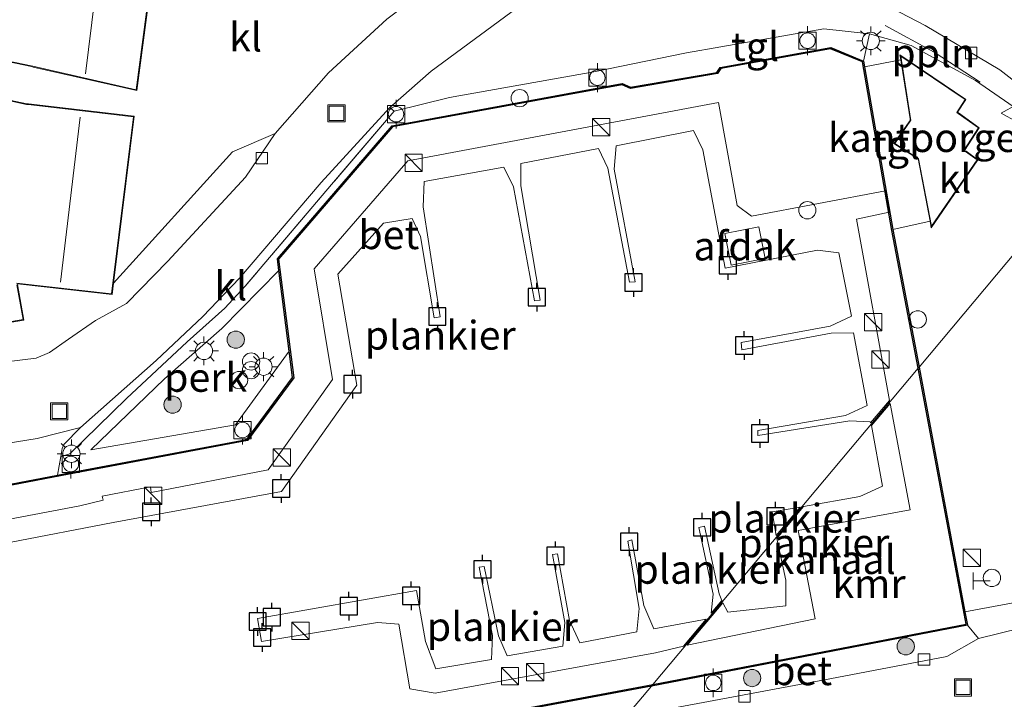
# Model space of a CAD drawing. Units: metres. Extents: x 160000 to 169090, y 400000 to 406251.
# Drawn here: x 165247 to 165333, y 402918 to 402977 of the extents above; entities that cross this region are included whole.
import ezdxf
from ezdxf.enums import TextEntityAlignment as Align

# ---------------------------------------------------------------- set-up
doc = ezdxf.new("R2010")
doc.units = ezdxf.units.M
doc.linetypes.add('IE-TERREINAFSCHEIDING', pattern=[10, 8, -2])
doc.layers.get('0').update_dxf_attribs({"lineweight": 25})
for name, color, linetype, lineweight in [('B-ME-AL-OVERIG-GV-B6', 7, 'BV-GELEIDERAIL', 18), ('B-ME-AL-OVERIG-GV-B7', 7, 'BV-GELEIDERAIL', 18), ('B-ME-AL-OVERIG-L-B1', 7, 'Continuous', 18), ('B-ME-GR-BOOM-S-B1', 93, 'Continuous', 18), ('B-ME-IE-HULPGEOMETRIE-L-B1', 53, 'Continuous', 18), ('B-ME-IE-INRICHTINGSELEMENT-S-B1', 253, 'Continuous', 18), ('B-ME-IE-INRICHTINGSELEMENT-S-B2', 253, 'Continuous', 18), ('B-ME-IE-MEUBILAIR_WEGMEUBILAIR-LICHTMAST-S-B1', 8, 'Continuous', 18), ('B-ME-IE-TERREINAFSCHEIDING-RASTERHEKWERK-L-B1', 8, 'IE-TERREINAFSCHEIDING', 18), ('B-ME-KG-KADASTRAAL-DAKRAND-L-B1', 13, 'Continuous', 18), ('B-ME-KG-KADASTRAAL-NOKLIJN-L-B1', 13, 'Continuous', 18), ('B-ME-OB-WATERLIJN-L-B1', 133, 'OB-WATERLIJN', 18), ('B-ME-OG-BEBOUWING-GV-B6', 173, 'Continuous', 18), ('B-ME-OG-WATER-GV-B6', 153, 'Continuous', 18), ('B-ME-VH-VERH_SOORT-BETON-OVERIG-GV-B6', 8, 'IE-TERREINAFSCHEIDING-NATUURLIJK-HOUTWAL', 18), ('B-ME-VH-VERH_SOORT-BITUMEN-GV-B6', 8, 'IE-TERREINAFSCHEIDING-NATUURLIJK-HOUTWAL', 18), ('B-ME-VH-VERH_SOORT-KLINKERS-GV-B6', 8, 'IE-TERREINAFSCHEIDING-NATUURLIJK-HOUTWAL', 18), ('B-ME-VH-VERH_SOORT-TEGELS-GV-B6', 8, 'Continuous', 18), ('B-ME-VV-AFMEERCONSTRUCTIE-S-B1', 10, 'Continuous', 25), ('B-ME-VV-BOLDER-S-B1', 213, 'Continuous', 18), ('B-ME-VV-KADEMUUR-GV-B6', 10, 'Continuous', 25), ('B-ME-VV-KOLK-S-B1', 8, 'Continuous', 18), ('B-ME-VW-MEUBILAIR_WEGMEUBILAIR-VERKEERSBORD-S-B1', 8, 'Continuous', 18)]:
    doc.layers.add(name, color=color, linetype=linetype, lineweight=lineweight)
doc.styles.add('NLCS-ISO', font='NLCS-ISO.TTF')
doc.linetypes.add('BV-GELEIDERAIL', pattern='A,10,-3,[108,NLCS.SHX,S=1,R=0,X=0,Y=0],-3', length=16)
doc.linetypes.add('IE-TERREINAFSCHEIDING-NATUURLIJK-HOUTWAL', pattern='A,7,-1.5,[67,NLCS.SHX,S=0.75,R=45,X=0,Y=0],-1.5,7,-1.5,[70,NLCS.SHX,S=0.75,R=0,X=0,Y=0],-1.5', length=20)
doc.linetypes.add('OB-WATERLIJN', pattern='A,10,[32,NLCS.SHX,S=2,R=0,X=0,Y=0],-12', length=22)

# ---------------------------------------------------------------- blocks, each defined once
blk = doc.blocks.new('dtb')
blk.add_circle((0, 0), 0.75)
blk = doc.blocks.new('bolder')
for p, q in [((-0.75, 0), (-1.25, 0)), ((-0.75, 0.75), (-0.75, -0.75)), ((0.75, 0.75), (-0.75, 0.75)), ((0.75, -0.75), (0.75, 0.75)), ((0.75, 0), (1.25, 0)), ((-0.75, -0.75), (0.75, -0.75))]:
    blk.add_line(p, q)
blk.add_circle((0, 0), 0.673)
blk = doc.blocks.new('kast')
blk.add_line((-0.75, -0.75), (0.75, 0.75))
blk.add_lwpolyline([(-0.75, 0.75), (0.75, 0.75), (0.75, -0.75), (-0.75, -0.75)], close=True)
blk = doc.blocks.new('meerpaal')
for p, q in [((-0.75, 0), (-1.25, 0)), ((0.75, 0.75), (-0.75, 0.75)), ((-0.75, 0.75), (-0.75, -0.75)), ((0.75, -0.75), (0.75, 0.75)), ((0.75, 0), (1.25, 0)), ((-0.75, -0.75), (0.75, -0.75))]:
    blk.add_line(p, q)
blk = doc.blocks.new('put')
for p, q in [((0.75, 0.75), (-0.75, 0.75)), ((-0.75, 0.75), (-0.75, -0.75)), ((0.75, -0.75), (0.75, 0.75)), ((-0.75, -0.75), (0.75, -0.75))]:
    blk.add_line(p, q)
blk.add_lwpolyline([(-0.625, 0.625), (0.625, 0.625), (0.625, -0.625), (-0.625, -0.625)], close=True)
blk = doc.blocks.new('telefooncel')
for p, q in [((-0.75, 0.5), (0.75, 0.5)), ((0, 0.5), (0, -1))]:
    blk.add_line(p, q)
blk = doc.blocks.new('verkeersbord')
for p, q in [((0, 0.75), (-0.75, -0.625)), ((0.75, -0.625), (0, 0.75)), ((-0.75, -0.625), (0.75, -0.625))]:
    blk.add_line(p, q)
blk = doc.blocks.new('prullenbak')
for centre in [(-0.375, 0), (0.375, 0)]:
    blk.add_circle(centre, 0.75)
blk = doc.blocks.new('boom')
blk.add_hatch(color=256).paths.add_polyline_path([(-0.75, 0, 1), (0.75, 0, 1)])
blk.add_circle((0, 0), 0.75)
blk = doc.blocks.new('kolk')
blk.add_lwpolyline([(-0.5, -0.5), (0.5, -0.5), (0.5, 0.5), (-0.5, 0.5)], close=True)
blk = doc.blocks.new('lantaarnpaal')
for p, q in [((-0.884, 0.884), (-0.53, 0.53)), ((0, 0.75), (0, 1.25)), ((0.53, 0.53), (0.884, 0.884)), ((-0.75, 0), (-1.25, 0)), ((0.75, 0), (1.25, 0)), ((-0.53, -0.53), (-0.884, -0.884)), ((0, -0.75), (0, -1.25)), ((0.53, -0.53), (0.884, -0.884))]:
    blk.add_line(p, q)
blk.add_circle((0, 0), 0.75)

msp = doc.modelspace()

# ---------------------------------------------------------------- linework, layer by layer
at = {"layer": 'B-ME-AL-OVERIG-GV-B6'}
msp.add_polyline3d([(165270.694, 402948.31, 9.887), (165266.035, 402941.918, 9.891), (165253.467, 402939.729, 9.91), (165259.871, 402945.89, 9.987), (165264.83, 402950.281, 9.978), (165269.798, 402955.299, 9.898), (165270.694, 402948.31, 9.887)], dxfattribs=at)
at = {"layer": 'B-ME-AL-OVERIG-GV-B7'}
for points in [[(165230.366, 402930.664, 9.404), (165252.524, 402934.861, 9.424), (165254.526, 402935.358, 9.431), (165254.458, 402935.713, 9.427), (165258.653, 402936.523, 9.404), (165258.696, 402936.028, 9.45), (165268.864, 402937.986, 9.471), (165274.461, 402945.836, 9.454), (165272.873, 402955.462, 9.468), (165280.995, 402964.838, 9.464), (165307.966, 402969.899, 9.447), (165309.596, 402960.949, 9.471), (165310.835, 402960.021, 9.466), (165322.465, 402962.215, 9.96), (165322.785, 402960.368, 9.971), (165319.96, 402959.757, 9.397), (165322.817, 402944.018, 9.376), (165321.18, 402942.067, 9.437)], [(165321.18, 402942.067, 9.437), (165321.146, 402942.179, 9.439), (165319.369, 402942.251, 9.443), (165311.397, 402940.992, 9.434), (165311.373, 402941.426, 9.429), (165318.991, 402942.729, 9.417), (165320.887, 402943.591, 9.425), (165319.697, 402949.897, 9.445), (165317.756, 402949.855, 9.418), (165310.01, 402948.429, 9.432), (165309.932, 402949.046, 9.432), (165317.678, 402950.472, 9.424), (165319.522, 402951.353, 9.42), (165318.415, 402956.832, 9.436), (165316.574, 402957.073, 9.439), (165308.543, 402955.497, 9.448), (165306.623, 402965.793, 9.448), (165305.793, 402967.48, 9.452), (165299.087, 402966.143, 9.464), (165298.913, 402964.108, 9.452), (165300.727, 402954.314, 9.461), (165300.243, 402954.285, 9.459), (165298.358, 402964.185, 9.461), (165297.536, 402965.91, 9.457), (165290.815, 402964.61, 9.45), (165290.794, 402962.675, 9.45), (165292.497, 402952.722, 9.432), (165292.002, 402952.68, 9.425), (165290.166, 402962.584, 9.434), (165289.336, 402964.271, 9.436), (165282.421, 402963.041, 9.436), (165282.323, 402960.85, 9.436), (165283.794, 402951.276, 9.376), (165283.29, 402951.195, 9.378), (165282.085, 402958.249, 9.401), (165281.375, 402959.834, 9.445), (165278.892, 402959.421, 9.485), (165274.909, 402954.989, 9.448), (165276.573, 402945.344, 9.448), (165270.011, 402936.102, 9.461), (165255.416, 402933.414, 9.468), (165228.37, 402928.21, 9.438)], [(165321.25, 402941.839, 9.432), (165322.863, 402943.762, 9.375), (165324.601, 402934.535, 9.395), (165314.888, 402932.721, 9.367), (165316.357, 402925.043, 9.324), (165305.261, 402922.775, 9.33), (165308.342, 402926.449, 9.371), (165308.792, 402925.622, 9.376), (165313.824, 402926.175, 9.387), (165313.81, 402928.416, 9.404), (165313.03, 402932.038, 9.404), (165315.35, 402934.805, 9.433), (165320.247, 402935.683, 9.442), (165322.222, 402936.565, 9.442), (165321.25, 402941.839, 9.432)], [(165315.048, 402934.755, 9.429), (165312.987, 402932.298, 9.404), (165312.643, 402934.361, 9.399), (165315.048, 402934.755, 9.429)], [(165308.255, 402926.656, 9.385), (165307.32, 402925.542, 9.438), (165307.493, 402927.186, 9.433), (165306.258, 402933.002, 9.429), (165306.746, 402933.119, 9.44), (165308.013, 402927.231, 9.424), (165308.255, 402926.656, 9.385)], [(165301.48, 402926.208, 9.441), (165302.34, 402924.175, 9.457), (165306.887, 402925.025, 9.441), (165304.932, 402922.694, 9.34), (165302.494, 402922.093, 9.415), (165283.355, 402918.616, 9.431), (165281.166, 402918.989, 9.44), (165280.21, 402924.593, 9.419), (165278.364, 402924.746, 9.42), (165268.294, 402923.095, 9.445), (165267.935, 402925.096, 9.443), (165281.741, 402927.53, 9.441), (165282.533, 402923.096, 9.44), (165283.41, 402920.728, 9.443), (165288.255, 402921.518, 9.434), (165288.348, 402923.621, 9.429), (165287.192, 402929.532, 9.419), (165287.622, 402929.606, 9.426), (165288.863, 402923.578, 9.441), (165289.624, 402921.835, 9.461), (165294.44, 402922.673, 9.443), (165294.623, 402924.746, 9.445), (165293.555, 402930.652, 9.436), (165293.998, 402930.715, 9.445), (165295.033, 402924.906, 9.447), (165295.921, 402922.987, 9.445), (165300.877, 402923.937, 9.436), (165301.09, 402925.963, 9.433), (165300.088, 402931.812, 9.44), (165300.442, 402931.904, 9.447), (165301.48, 402926.208, 9.441)]]:
    msp.add_polyline3d(points, dxfattribs=at)
at = {"layer": 'B-ME-AL-OVERIG-L-B1'}
msp.add_polyline3d([(165322.44, 402976.594, 10.037), (165326.7, 402974.266, 10.081), (165330.706, 402971.676, 10.093)], dxfattribs=at)
at = {"layer": 'B-ME-IE-HULPGEOMETRIE-L-B1'}
msp.add_polyline3d([(165386.568, 403015.247, 9.957), (165382.534, 403015.065, 9.957), (165379.076, 403010.941, 10.116), (165377.109, 403008.597, 10.094), (165370.589, 403000.822, 10.126), (165371.306, 403009.103, 9.99), (165363.22, 403009.806, 9.924), (165362.475, 403001.207, 10.133), (165361.166, 402989.587, 10.133), (165356.367, 402983.865, 10.095), (165358.891, 402982.49, 10.095), (165355.526, 402974.471, 10.095), (165355.486, 402974.375, 10.095), (165350.577, 402976.961, 10.095), (165348.428, 402974.399, 9.889), (165343.929, 402969.035, 10.007), (165339.229, 402963.432, 9.932), (165337.786, 402961.711, 9.999), (165325.386, 402946.926, 9.988), (165325.303, 402946.827, 8.502), (165302.253, 402919.344, 8.502), (165302.151, 402919.223, 9.988), (165299.955, 402916.605, 9.937)], dxfattribs=at)
at = {"layer": 'B-ME-IE-TERREINAFSCHEIDING-RASTERHEKWERK-L-B1'}
for p, q in [((165320.647, 402972.988, 9.901), (165323.794, 402973.612, 10.079)), ((165326.341, 402959.58, 10.079), (165323.094, 402958.876, 9.979))]:
    msp.add_line(p, q, dxfattribs=at)
msp.add_polyline3d([(165284.614, 402970.347, 9.924), (165279.817, 402969.149, 9.769), (165274.366, 402962.783, 9.871), (165266.872, 402953.935, 9.889), (165265.102, 402952.05, 9.919), (165261.839, 402949.101, 9.943), (165256.562, 402944.196, 9.966), (165251.651, 402939.398, 9.864), (165250.852, 402939.169, 9.869)], dxfattribs=at)
at = {"layer": 'B-ME-KG-KADASTRAAL-DAKRAND-L-B1'}
for points in [[(165244.251, 402995.887, 17.485), (165250.022, 402994.013, 17.497), (165249.81, 402989.806, 17.478), (165249.805, 402989.656, 14.451), (165249.647, 402985.029, 14.579), (165249.797, 402985.02, 13.272), (165252.58, 402984.857, 13.244), (165252.604, 402985.005, 13.688), (165253.63, 402991.206, 13.82), (165257.493, 402990.503, 13.528), (165257.641, 402990.48, 14.684), (165267.291, 402988.939, 14.185), (165265.843, 402980.398, 14.38), (165258.833, 402981.728, 14.35), (165257.41, 402971.008, 14.4), (165248.42, 402973.041, 14.4), (165248.274, 402973.072, 17.65), (165243.099, 402974.167, 17.555)], [(165326.472, 402959.155, 12.974), (165325.345, 402965.019, 12.863), (165325.219, 402965.1, 13.842), (165323.273, 402966.349, 13.877), (165324.671, 402968.365, 13.872), (165324.648, 402968.513, 12.828), (165323.795, 402973.925, 12.856), (165329.393, 402970.154, 12.898), (165328.654, 402969.031, 12.914), (165328.776, 402968.944, 13.796), (165330.539, 402967.697, 13.873), (165329.285, 402965.744, 13.914), (165329.407, 402965.656, 12.888), (165330.429, 402964.919, 12.872), (165326.472, 402959.155, 12.974)], [(165245.646, 402970.209, 13.37), (165247.869, 402969.739, 13.37), (165248.018, 402969.722, 15.034), (165257.163, 402968.667, 14.56), (165255.269, 402953.268, 14.67), (165247.02, 402954.218, 16.322)], [(165247.047, 402954.07, 17.963), (165247.592, 402951.05, 17.847), (165238.877, 402949.59, 17.755)]]:
    msp.add_polyline3d(points, dxfattribs=at)
at = {"layer": 'B-ME-KG-KADASTRAAL-NOKLIJN-L-B1'}
for p, q in [((165254.248, 402982.421, 18.242), (165253.015, 402972.39, 18.31)), ((165252.544, 402968.615, 19.013), (165250.829, 402954.286, 19.017))]:
    msp.add_line(p, q, dxfattribs=at)
at = {"layer": 'B-ME-OB-WATERLIJN-L-B1'}
msp.add_polyline3d([(165172.717, 402922.711, 8.502), (165200.433, 402928.085, 8.502), (165222.572, 402932.069, 8.502), (165251.57, 402937.628, 8.502), (165267.081, 402940.548, 8.502), (165271.094, 402945.978, 8.502), (165269.771, 402956.296, 8.502), (165279.674, 402967.789, 8.502), (165299.593, 402971.439, 8.502), (165300.318, 402971.127, 8.502), (165307.888, 402972.407, 8.502), (165308.163, 402972.843, 8.502), (165317.704, 402974.566, 8.502), (165320.47, 402973.421, 8.502), (165323.007, 402958.794, 8.502), (165325.303, 402946.827, 8.502), (165329.462, 402924.587, 8.502), (165302.253, 402919.344, 8.502), (165283.675, 402915.879, 8.502)], dxfattribs=at)
at = {"layer": 'B-ME-OG-BEBOUWING-GV-B6'}
for points in [[(165265.883, 402980.34, 10.113), (165258.876, 402981.67, 10.113), (165257.452, 402970.948, 10.113), (165248.46, 402972.981, 10.113), (165248.313, 402973.013, 10.113), (165243.126, 402974.111, 10.113)], [(165326.447, 402959.027, 10.079), (165326.341, 402959.58, 10.079), (165325.294, 402965.024, 10.079), (165325.158, 402965.08, 10.079), (165323.204, 402966.336, 10.079), (165324.602, 402968.35, 10.079), (165324.603, 402968.482, 10.079), (165323.794, 402973.612, 10.079), (165323.728, 402974.032, 10.079), (165329.46, 402970.168, 10.079), (165328.733, 402969.063, 10.079), (165328.797, 402968.991, 10.079), (165330.605, 402967.71, 10.079), (165329.329, 402965.719, 10.079), (165329.469, 402965.671, 10.079), (165330.496, 402964.931, 10.079), (165326.447, 402959.027, 10.079)], [(165245.577, 402970.274, 10.113), (165247.894, 402969.785, 10.113), (165248.041, 402969.769, 10.113), (165257.218, 402968.711, 10.113), (165255.435, 402954.212, 9.954), (165255.312, 402953.214, 10.113), (165247.083, 402954.162, 10.113)], [(165309.065, 402955.762, 11.423), (165308.518, 402958.524, 11.428), (165311.468, 402959.109, 11.428), (165312.015, 402956.346, 11.423), (165309.065, 402955.762, 11.423)], [(165247.096, 402954.08, 10.113), (165247.65, 402951.009, 10.113), (165238.854, 402949.536, 10.113)]]:
    msp.add_polyline3d(points, dxfattribs=at)
at = {"layer": 'B-ME-OG-WATER-GV-B6'}
for points in [[(164897.546, 402869.087, 8.502), (165067.863, 402903.042, 8.502), (165081.004, 402905.505, 8.502), (165102.607, 402909.481, 8.502), (165128.71, 402914.354, 8.502), (165149.168, 402918.306, 8.502), (165172.717, 402922.711, 8.502), (165200.433, 402928.085, 8.502), (165222.572, 402932.069, 8.502), (165251.57, 402937.628, 8.502), (165267.081, 402940.548, 8.502), (165271.094, 402945.978, 8.502), (165269.771, 402956.296, 8.502), (165279.674, 402967.789, 8.502), (165299.593, 402971.439, 8.502), (165300.318, 402971.127, 8.502), (165307.888, 402972.407, 8.502), (165308.163, 402972.843, 8.502), (165317.704, 402974.566, 8.502), (165320.47, 402973.421, 8.502), (165323.007, 402958.794, 8.502), (165325.303, 402946.827, 8.502)], [(165325.303, 402946.827, 8.502), (165302.253, 402919.344, 8.502), (165283.675, 402915.879, 8.502), (165270.488, 402916.403, 8.502), (165260.374, 402916.87, 8.502), (165254.962, 402915.88, 8.502), (165239.971, 402913.158, 8.502), (165234.351, 402912.102, 8.502), (165220.846, 402909.507, 8.502), (165205.911, 402906.578, 8.502), (165190.027, 402903.667, 8.502), (165172.971, 402900.319, 8.502), (165154.341, 402896.848, 8.502), (165134.933, 402893.024, 8.502), (165123.568, 402890.966, 8.502), (165123.276, 402891.166, 8.502), (165082.378, 402882.997, 8.502), (165066.874, 402880.019, 8.502), (165029.016, 402872.664, 8.502)], [(165302.253, 402919.344, 8.502), (165325.303, 402946.827, 8.502), (165329.462, 402924.587, 8.502), (165302.253, 402919.344, 8.502)]]:
    msp.add_polyline3d(points, dxfattribs=at)
at = {"layer": 'B-ME-VH-VERH_SOORT-BETON-OVERIG-GV-B6'}
for points in [[(165321.096, 402975.875, 9.869), (165320.56, 402973.493, 9.898), (165317.715, 402974.67, 9.904), (165308.102, 402972.934, 9.844), (165307.827, 402972.499, 9.84), (165300.33, 402971.231, 9.897), (165299.605, 402971.543, 9.921), (165279.621, 402967.881, 9.89), (165269.667, 402956.328, 9.847), (165269.798, 402955.299, 9.898), (165264.83, 402950.281, 9.978), (165259.871, 402945.89, 9.987), (165253.467, 402939.729, 9.91), (165266.035, 402941.918, 9.891), (165270.694, 402948.31, 9.887), (165270.99, 402946.005, 9.888), (165267.025, 402940.64, 9.93), (165251.552, 402937.727, 9.891), (165250.567, 402937.538, 9.87), (165250.852, 402939.169, 9.869), (165251.651, 402939.398, 9.864), (165256.562, 402944.196, 9.966), (165261.839, 402949.101, 9.943), (165265.102, 402952.05, 9.919), (165266.872, 402953.935, 9.889), (165274.366, 402962.783, 9.871), (165279.817, 402969.149, 9.769), (165284.614, 402970.347, 9.924), (165297.141, 402972.57, 9.901), (165305.191, 402974.222, 9.898), (165317.107, 402976.293, 9.892), (165321.096, 402975.875, 9.869)], [(165184.207, 402930.35, 9.853), (165205.297, 402933.77, 9.844), (165230.121, 402937.698, 9.806), (165248.802, 402940.712, 9.83), (165252.572, 402941.672, 9.866), (165251.128, 402940.202, 9.846), (165250.971, 402939.851, 9.839), (165250.852, 402939.169, 9.869)], [(165250.852, 402939.169, 9.869), (165250.567, 402937.538, 9.87), (165222.554, 402932.168, 9.87), (165200.415, 402928.184, 9.802), (165172.698, 402922.81, 9.865)], [(165330.546, 402923.357, 9.889), (165327.793, 402921.799, 9.912), (165317.625, 402919.855, 9.93), (165304.47, 402917.374, 9.941), (165299.955, 402916.605, 9.937), (165302.151, 402919.223, 9.988), (165329.579, 402924.508, 9.988), (165330.546, 402923.357, 9.889)], [(165190.045, 402903.568, 9.919), (165205.929, 402906.479, 9.904), (165220.864, 402909.408, 9.944), (165234.369, 402912.002, 9.96), (165239.989, 402913.059, 9.941), (165254.979, 402915.781, 9.951), (165260.38, 402916.768, 9.923), (165270.483, 402916.302, 9.969), (165283.682, 402915.778, 9.984), (165302.151, 402919.223, 9.988), (165299.955, 402916.605, 9.937)]]:
    msp.add_polyline3d(points, dxfattribs=at)
at = {"layer": 'B-ME-VH-VERH_SOORT-BITUMEN-GV-B6'}
for points in [[(165246.103, 402947.389, 9.842), (165248.732, 402947.702, 9.849), (165249.864, 402948.173, 9.86), (165251.521, 402949.351, 9.869), (165253.875, 402950.974, 9.869), (165256.555, 402952.439, 9.86), (165260.154, 402956.115, 9.832), (165266.896, 402963.414, 9.865), (165269.463, 402967.201, 9.863), (165274.096, 402972.487, 9.856), (165279.183, 402977.138, 9.862), (165286.525, 402982.669, 9.86), (165287.853, 402984.192, 9.858), (165288.732, 402986.3, 9.855), (165289.254, 402989.076, 9.869), (165288.995, 402991.796, 9.865), (165288.36, 402993.961, 9.858), (165287.271, 402995.75, 9.83), (165286.375, 402996.895, 9.809), (165279.459, 403001.064, 9.781), (165260.189, 403009.982, 9.756), (165241.389, 403018.366, 9.749)], [(165335.122, 402970.61, 9.908), (165332.395, 402972.745, 9.918), (165325.906, 402976.576, 9.918), (165322.29, 402978.475, 9.832), (165319.233, 402980.08, 9.779), (165313.374, 402983.404, 9.857), (165309.439, 402985.086, 9.859), (165307.302, 402985.439, 9.881), (165304.82, 402985.3, 9.876), (165302.253, 402984.843, 9.851), (165299.084, 402983.86, 9.853), (165296.724, 402982.448, 9.844), (165291.587, 402978.964, 9.815), (165283.03, 402972.618, 9.818), (165279.422, 402969.477, 9.813), (165273.474, 402962.957, 9.772), (165266.383, 402954.642, 9.829), (165263.201, 402951.326, 9.843), (165259.142, 402947.486, 9.874), (165252.572, 402941.672, 9.866), (165248.802, 402940.712, 9.83), (165230.121, 402937.698, 9.806), (165205.297, 402933.77, 9.844), (165184.207, 402930.35, 9.853)], [(165304.47, 402917.374, 9.941), (165317.625, 402919.855, 9.93), (165327.793, 402921.799, 9.912), (165330.546, 402923.357, 9.889), (165334.201, 402924.248, 9.938)]]:
    msp.add_polyline3d(points, dxfattribs=at)
at = {"layer": 'B-ME-VH-VERH_SOORT-KLINKERS-GV-B6'}
for points in [[(165243.126, 402974.111, 10.113), (165248.313, 402973.013, 10.113), (165248.46, 402972.981, 10.113), (165257.452, 402970.948, 10.113), (165258.876, 402981.67, 10.113)], [(165279.183, 402977.138, 9.862), (165274.096, 402972.487, 9.856), (165269.463, 402967.201, 9.863), (165265.759, 402965.611, 9.885), (165255.435, 402954.212, 9.954), (165257.218, 402968.711, 10.113), (165248.041, 402969.769, 10.113), (165247.894, 402969.785, 10.113), (165245.577, 402970.274, 10.113)], [(165337.786, 402961.711, 9.999), (165325.386, 402946.926, 9.988), (165323.094, 402958.876, 9.979), (165326.341, 402959.58, 10.079), (165326.447, 402959.027, 10.079), (165330.496, 402964.931, 10.079), (165329.469, 402965.671, 10.079), (165329.329, 402965.719, 10.079), (165330.605, 402967.71, 10.079), (165328.797, 402968.991, 10.079), (165328.733, 402969.063, 10.079), (165329.46, 402970.168, 10.079), (165323.728, 402974.032, 10.079), (165323.794, 402973.612, 10.079), (165320.647, 402972.988, 9.901), (165320.56, 402973.493, 9.898), (165321.096, 402975.875, 9.869), (165324.688, 402974.85, 9.943), (165330.298, 402971.803, 10.077), (165334.022, 402969.243, 10.036), (165335.332, 402967.934, 10.029), (165336.396, 402966.28, 10.012), (165337.786, 402961.711, 9.999)], [(165279.817, 402969.149, 9.769), (165274.366, 402962.783, 9.871), (165266.872, 402953.935, 9.889), (165265.102, 402952.05, 9.919), (165261.839, 402949.101, 9.943), (165256.562, 402944.196, 9.966), (165251.651, 402939.398, 9.864), (165250.852, 402939.169, 9.869), (165250.971, 402939.851, 9.839), (165251.128, 402940.202, 9.846), (165252.572, 402941.672, 9.866), (165259.142, 402947.486, 9.874), (165263.201, 402951.326, 9.843), (165266.383, 402954.642, 9.829), (165273.474, 402962.957, 9.772), (165279.422, 402969.477, 9.813), (165279.817, 402969.149, 9.769)], [(165247.083, 402954.162, 10.113), (165255.312, 402953.214, 10.113), (165255.435, 402954.212, 9.954), (165265.759, 402965.611, 9.885), (165269.463, 402967.201, 9.863), (165266.896, 402963.414, 9.865), (165260.154, 402956.115, 9.832), (165256.555, 402952.439, 9.86), (165253.875, 402950.974, 9.869), (165251.521, 402949.351, 9.869), (165249.864, 402948.173, 9.86), (165248.732, 402947.702, 9.849), (165246.103, 402947.389, 9.842)], [(165337.981, 402927.446, 10.038), (165333.889, 402926.498, 10.011), (165329.363, 402925.662, 9.988), (165325.386, 402946.926, 9.988), (165337.786, 402961.711, 9.999), (165341.399, 402941.074, 10.059), (165342.22, 402937.885, 10.026), (165342.608, 402934.117, 10.038), (165342.419, 402933.089, 10.036), (165341.925, 402931.595, 10.032), (165341.234, 402930.362, 10.037), (165340.246, 402929.163, 10.041), (165338.956, 402928.066, 10.038), (165337.981, 402927.446, 10.038)], [(165238.854, 402949.536, 10.113), (165247.65, 402951.009, 10.113), (165247.096, 402954.08, 10.113)]]:
    msp.add_polyline3d(points, dxfattribs=at)
at = {"layer": 'B-ME-VH-VERH_SOORT-TEGELS-GV-B6'}
for points in [[(165334.022, 402969.243, 10.036), (165330.298, 402971.803, 10.077), (165324.688, 402974.85, 9.943), (165321.096, 402975.875, 9.869), (165317.107, 402976.293, 9.892), (165305.191, 402974.222, 9.898), (165297.141, 402972.57, 9.901), (165284.614, 402970.347, 9.924), (165279.817, 402969.149, 9.769), (165279.422, 402969.477, 9.813), (165283.03, 402972.618, 9.818), (165291.587, 402978.964, 9.815), (165296.724, 402982.448, 9.844), (165299.084, 402983.86, 9.853), (165302.253, 402984.843, 9.851), (165304.82, 402985.3, 9.876), (165307.302, 402985.439, 9.881), (165309.439, 402985.086, 9.859), (165313.374, 402983.404, 9.857), (165319.233, 402980.08, 9.779), (165322.29, 402978.475, 9.832), (165325.906, 402976.576, 9.918), (165332.395, 402972.745, 9.918), (165335.122, 402970.61, 9.908)], [(165326.341, 402959.58, 10.079), (165323.094, 402958.876, 9.979), (165320.647, 402972.988, 9.901), (165323.794, 402973.612, 10.079), (165324.603, 402968.482, 10.079), (165324.602, 402968.35, 10.079), (165323.204, 402966.336, 10.079), (165325.158, 402965.08, 10.079), (165325.294, 402965.024, 10.079), (165326.341, 402959.58, 10.079)], [(165330.546, 402923.357, 9.889), (165329.579, 402924.508, 9.988), (165329.363, 402925.662, 9.988), (165333.889, 402926.498, 10.011)], [(165334.201, 402924.248, 9.938), (165330.546, 402923.357, 9.889)]]:
    msp.add_polyline3d(points, dxfattribs=at)
at = {"layer": 'B-ME-VV-KADEMUUR-GV-B6'}
for points in [[(165172.698, 402922.81, 9.865), (165200.415, 402928.184, 9.802), (165222.554, 402932.168, 9.87), (165250.567, 402937.538, 9.87), (165251.552, 402937.727, 9.891), (165267.025, 402940.64, 9.93), (165270.99, 402946.005, 9.888), (165270.694, 402948.31, 9.887), (165269.798, 402955.299, 9.898), (165269.667, 402956.328, 9.847), (165279.621, 402967.881, 9.89), (165299.605, 402971.543, 9.921), (165300.33, 402971.231, 9.897), (165307.827, 402972.499, 9.84), (165308.102, 402972.934, 9.844), (165317.715, 402974.67, 9.904), (165320.56, 402973.493, 9.898)], [(165320.56, 402973.493, 9.898), (165320.647, 402972.988, 9.901), (165323.094, 402958.876, 9.979), (165325.386, 402946.926, 9.988), (165325.303, 402946.827, 8.502), (165323.007, 402958.794, 8.502), (165320.47, 402973.421, 8.502), (165317.704, 402974.566, 8.502), (165308.163, 402972.843, 8.502), (165307.888, 402972.407, 8.502), (165300.318, 402971.127, 8.502), (165299.593, 402971.439, 8.502), (165279.674, 402967.789, 8.502), (165269.771, 402956.296, 8.502), (165271.094, 402945.978, 8.502), (165267.081, 402940.548, 8.502), (165251.57, 402937.628, 8.502), (165222.572, 402932.069, 8.502), (165200.433, 402928.085, 8.502), (165172.717, 402922.711, 8.502)], [(165329.363, 402925.662, 9.988), (165329.579, 402924.508, 9.988), (165302.151, 402919.223, 9.988), (165302.253, 402919.344, 8.502), (165329.462, 402924.587, 8.502), (165325.303, 402946.827, 8.502), (165325.386, 402946.926, 9.988), (165329.363, 402925.662, 9.988)], [(165029.016, 402872.664, 8.502), (165066.874, 402880.019, 8.502), (165082.378, 402882.997, 8.502), (165123.276, 402891.166, 8.502), (165123.568, 402890.966, 8.502), (165134.933, 402893.024, 8.502), (165154.341, 402896.848, 8.502), (165172.971, 402900.319, 8.502), (165190.027, 402903.667, 8.502), (165205.911, 402906.578, 8.502), (165220.846, 402909.507, 8.502), (165234.351, 402912.102, 8.502), (165239.971, 402913.158, 8.502), (165254.962, 402915.88, 8.502), (165260.374, 402916.87, 8.502), (165270.488, 402916.403, 8.502), (165283.675, 402915.879, 8.502), (165302.253, 402919.344, 8.502), (165302.151, 402919.223, 9.988)], [(165302.151, 402919.223, 9.988), (165283.682, 402915.778, 9.984), (165270.483, 402916.302, 9.969), (165260.38, 402916.768, 9.923), (165254.979, 402915.781, 9.951), (165239.989, 402913.059, 9.941), (165234.369, 402912.002, 9.96), (165220.864, 402909.408, 9.944), (165205.929, 402906.479, 9.904), (165190.045, 402903.568, 9.919), (165172.989, 402900.22, 9.909), (165154.36, 402896.749, 9.914), (165134.95, 402892.925, 9.904), (165123.545, 402890.86, 9.877), (165123.253, 402891.059, 9.876), (165082.977, 402883.014, 9.824), (165082.397, 402882.898, 9.846), (165066.892, 402879.92, 9.805), (165029.034, 402872.565, 9.68)]]:
    msp.add_polyline3d(points, dxfattribs=at)

# ---------------------------------------------------------------- block references
at = {"layer": 'B-ME-GR-BOOM-S-B1', "rotation": 90}
for p in [(165266.051, 402949.303, 9.987), (165260.564, 402943.657, 10.01), (165324.23, 402922.668, 10.014), (165310.89, 402919.915, 10.01)]:
    msp.add_blockref('boom', p, dxfattribs=at)
at = {"layer": 'B-ME-IE-INRICHTINGSELEMENT-S-B1', "rotation": 90}
for name, p in [('dtb', (165290.703, 402970.277, 9.843)), ('put', (165274.799, 402968.96, 9.828)), ('dtb', (165325.273, 402951.059, 9.958)), ('prullenbak', (165267.384, 402947.029, 9.936)), ('dtb', (165266.343, 402945.792, 9.968)), ('put', (165250.719, 402943.077, 9.884)), ('kast', (165329.978, 402930.344, 9.995)), ('dtb', (165331.712, 402928.608, 10.041)), ('telefooncel', (165330.572, 402928.344, 10.02)), ('put', (165329.199, 402919.1, 10.04))]:
    msp.add_blockref(name, p, dxfattribs=at)
at = {"layer": 'B-ME-IE-INRICHTINGSELEMENT-S-B2', "rotation": 90}
for name, p in [('kast', (165297.769, 402967.752, 9.445)), ('kast', (165281.498, 402964.654, 9.468)), ('dtb', (165315.686, 402960.545, 9.514)), ('kast', (165321.404, 402950.827, 9.354)), ('kast', (165322.042, 402947.591, 9.354)), ('kast', (165270.059, 402939.08, 9.424)), ('kast', (165258.884, 402935.749, 9.39)), ('kast', (165271.674, 402924.018, 9.498)), ('kast', (165289.865, 402920.072, 9.452)), ('kast', (165292.047, 402920.435, 9.451))]:
    msp.add_blockref(name, p, dxfattribs=at)
at = {"layer": 'B-ME-IE-MEUBILAIR_WEGMEUBILAIR-LICHTMAST-S-B1', "rotation": 90}
for p in [(165321.197, 402975.248, 9.914), (165263.292, 402948.328, 9.996), (165268.46, 402946.954, 9.894), (165251.781, 402939.394, 9.896)]:
    msp.add_blockref('lantaarnpaal', p, dxfattribs=at)
at = {"layer": 'B-ME-VV-AFMEERCONSTRUCTIE-S-B1', "rotation": 90}
for p in [(165308.771, 402955.759, 10.213), (165300.596, 402954.258, 10.245), (165292.188, 402953, 10.211), (165283.556, 402951.31, 10.143), (165310.206, 402948.787, 10.243), (165276.193, 402945.429, 10.232), (165311.572, 402941.162, 10.192), (165270.001, 402936.381, 10.18), (165258.716, 402934.351, 10.139), (165312.926, 402933.959, 10.13), (165306.562, 402933.001, 10.199), (165300.21, 402931.757, 10.159), (165293.82, 402930.522, 10.143), (165287.487, 402929.354, 10.113), (165281.276, 402927.05, 10.062), (165275.866, 402926.162, 10.099), (165267.951, 402924.833, 10.194), (165269.178, 402925.2, 10.211), (165268.333, 402923.432, 10.201)]:
    msp.add_blockref('meerpaal', p, dxfattribs=at)
at = {"layer": 'B-ME-VV-BOLDER-S-B1', "rotation": 90}
for p in [(165315.704, 402975.269, 9.852), (165297.452, 402972.055, 9.924), (165279.97, 402968.882, 9.851), (165266.641, 402941.453, 9.924), (165251.733, 402938.502, 9.873), (165307.517, 402919.492, 10.123)]:
    msp.add_blockref('bolder', p, dxfattribs=at)
at = {"layer": 'B-ME-VV-KOLK-S-B1', "rotation": 90}
for p in [(165329.911, 402974.194, 9.889), (165268.31, 402965.067, 9.806), (165325.821, 402921.52, 9.931), (165310.224, 402918.325, 9.949)]:
    msp.add_blockref('kolk', p, dxfattribs=at)
at = {"layer": 'B-ME-VW-MEUBILAIR_WEGMEUBILAIR-VERKEERSBORD-S-B1', "rotation": 90}
msp.add_blockref('verkeersbord', (165333.251, 402968.981, 10.07), dxfattribs=at)

# ---------------------------------------------------------------- texts
at = {"layer": 'B-ME-AL-OVERIG-GV-B6', "ltscale": 0.2, "style": 'NLCS-ISO'}
msp.add_text('perk', height=2.5, dxfattribs=at).set_placement((165263.4363, 402946.0251), align=Align.MIDDLE_CENTER)
at = {"layer": 'B-ME-AL-OVERIG-GV-B7', "ltscale": 0.2, "style": 'NLCS-ISO'}
for p in [(165283.8042, 402949.6885), (165313.6382, 402933.7982), (165316.2473, 402931.6487), (165307.2358, 402929.3555), (165289.2052, 402924.3848)]:
    msp.add_text('plankier', height=2.5, dxfattribs=at).set_placement(p, align=Align.MIDDLE_CENTER)
at = {"layer": 'B-ME-AL-OVERIG-L-B1', "ltscale": 0.2, "style": 'NLCS-ISO'}
msp.add_text('ppln', height=2.5, dxfattribs=at).set_placement((165326.6184, 402974.2113), align=Align.MIDDLE_CENTER)
at = {"layer": 'B-ME-OG-BEBOUWING-GV-B6', "ltscale": 0.2, "style": 'NLCS-ISO'}
for s, p in [('kantoorgeb', (165326.7455, 402966.8489)), ('afdak', (165310.2666, 402957.4353))]:
    msp.add_text(s, height=2.5, dxfattribs=at).set_placement(p, align=Align.MIDDLE_CENTER)
at = {"layer": 'B-ME-OG-WATER-GV-B6', "ltscale": 0.2, "style": 'NLCS-ISO'}
msp.add_text('kanaal', height=2.5, dxfattribs=at).set_placement((165318.0171, 402930.1991), align=Align.MIDDLE_CENTER)
at = {"layer": 'B-ME-VH-VERH_SOORT-BETON-OVERIG-GV-B6', "ltscale": 0.2, "style": 'NLCS-ISO'}
for p in [(165279.3436, 402958.4155), (165315.1911, 402920.5483)]:
    msp.add_text('bet', height=2.5, dxfattribs=at).set_placement(p, align=Align.MIDDLE_CENTER)
at = {"layer": 'B-ME-VH-VERH_SOORT-KLINKERS-GV-B6', "ltscale": 0.2, "style": 'NLCS-ISO'}
for p in [(165266.9044, 402975.5788), (165328.5082, 402963.2834), (165265.6167, 402953.9644)]:
    msp.add_text('kl', height=2.5, dxfattribs=at).set_placement(p, align=Align.MIDDLE_CENTER)
at = {"layer": 'B-ME-VH-VERH_SOORT-TEGELS-GV-B6', "ltscale": 0.2, "style": 'NLCS-ISO'}
for p in [(165311.144, 402974.759), (165323.3921, 402966.2306)]:
    msp.add_text('tgl', height=2.5, dxfattribs=at).set_placement(p, align=Align.MIDDLE_CENTER)
at = {"layer": 'B-ME-VV-KADEMUUR-GV-B6', "ltscale": 0.2, "style": 'NLCS-ISO'}
msp.add_text('kmr', height=2.5, dxfattribs=at).set_placement((165321.0385, 402928.127), align=Align.MIDDLE_CENTER)

doc.saveas('drawing.dxf')
